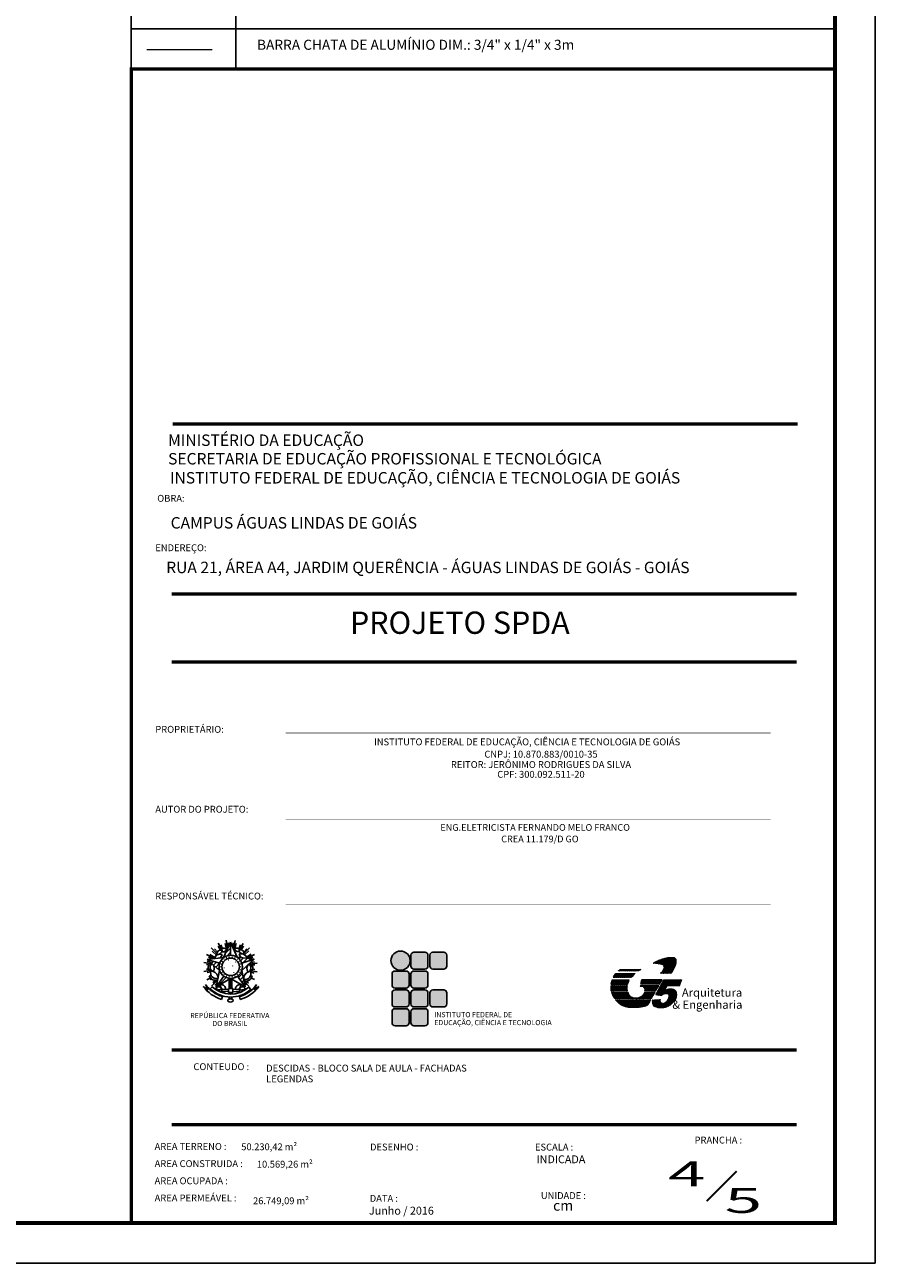
# Model space of a CAD drawing. Units: millimetres. Extents: x -497 to 466, y 8900 to 9112.
# Drawn here: x 26 to 47, y 9019 to 9050 of the extents above; entities that cross this region are included whole.
import ezdxf
from ezdxf.enums import TextEntityAlignment as Align

# ---------------------------------------------------------------- set-up
doc = ezdxf.new("R2010")
doc.units = ezdxf.units.MM
doc.linetypes.add('CONTINUO', pattern=[0])
for name, color, linetype in [('CARIMBO', 7, 'Continuous'), ('G5-CARIMBO', 7, 'Continuous'), ('G5-SPDA BR ALUMÍNIO', 104, 'Continuous')]:
    doc.layers.add(name, color=color, linetype=linetype)
doc.styles.add('arial', font='arial.ttf')
doc.styles.add('G5-GERAL', font='arial.ttf')
doc.styles.add('ROMANTICBOLD', font='romb____.pfb', dxfattribs={"height": 0.25})
pattern_1 = [(44.99999999999999, (-374.2035115490062, 9020.69649694066), (-0.003545714328865646, 0.003545714328865646), []), (135, (-374.2035115490062, 9020.69649694066), (-0.003545714328865646, -0.003545714328865646), [])]

# ---------------------------------------------------------------- blocks, each defined once
blk = doc.blocks.new('CARIMBO')
at = {"layer": 'G5-CARIMBO'}
h = blk.add_hatch(color=10, dxfattribs=at)
edge = h.paths.add_edge_path()
edge.add_arc((-372.4434546125069, 9026.455086303618), 0.2382553891631033, 0, 360)
h = blk.add_hatch(color=72, dxfattribs=at)
edge = h.paths.add_edge_path()
edge.add_line((-371.3673737313263, 9025.304563555974), (-371.6417592236103, 9025.304563555974))
edge.add_arc((-371.641759223596, 9025.379005422352), 0.07444186637803796, 179.9999999901998, 269.9999999890186, ccw=False)
edge.add_line((-371.7162010899725, 9025.379005422365), (-371.7162010899725, 9025.653390914606))
edge.add_arc((-371.6417592236251, 9025.65339091459), 0.07444186634739935, 89.99999998858101, 179.9999999873998, ccw=False)
edge.add_line((-371.6417592236103, 9025.727832780938), (-371.3673737313263, 9025.727832780938))
edge.add_arc((-371.367373731258, 9025.653390914536), 0.07444186640168482, 5.320089258020744e-08, 90.0000000525884, ccw=False)
edge.add_line((-371.2929318648573, 9025.653390914606), (-371.2929318648573, 9025.379005422365))
edge.add_arc((-371.3673737312872, 9025.379005422405), 0.07444186642987916, 269.9999999698995, 359.99999996919945, ccw=False)
edge = h.paths.add_edge_path()
edge.add_line((-371.8368177989159, 9024.835119488407), (-372.1112032911514, 9024.835119488407))
edge.add_arc((-372.1112032911247, 9024.90956135479), 0.07444186638349493, 179.9999999789997, 269.9999999794809, ccw=False)
edge.add_line((-372.1856451575088, 9024.909561354818), (-372.1856451575088, 9025.18394684705))
edge.add_arc((-372.1112032911565, 9025.183946847044), 0.07444186635228789, 89.99999999601857, 179.9999999958, ccw=False)
edge.add_line((-372.1112032911514, 9025.258388713397), (-371.8368177989159, 9025.258388713397))
edge.add_arc((-371.8368177989107, 9025.183946847044), 0.0744418663525721, 4.199989689368522e-09, 90.0000000040688, ccw=False)
edge.add_line((-371.7623759325585, 9025.18394684705), (-371.7623759325585, 9024.909561354818))
edge.add_arc((-371.8368177989426, 9024.90956135479), 0.0744418663841202, -89.99999997948089, 2.1000289507355774e-08, ccw=False)
edge = h.paths.add_edge_path()
edge.add_line((-371.8368177989159, 9025.304563555974), (-372.1112032911514, 9025.304563555974))
edge.add_arc((-372.1112032911347, 9025.379005422348), 0.07444186637439998, 179.9999999873998, 269.99999998718107, ccw=False)
edge.add_line((-372.1856451575088, 9025.379005422365), (-372.1856451575088, 9025.653390914606))
edge.add_arc((-372.1112032911638, 9025.653390914593), 0.07444186634501193, 89.99999999041859, 179.9999999901998, ccw=False)
edge.add_line((-372.1112032911514, 9025.727832780938), (-371.8368177989159, 9025.727832780938))
edge.add_arc((-371.8368177989034, 9025.653390914593), 0.07444186634529615, 9.800203315535327e-09, 90.0000000096689, ccw=False)
edge.add_line((-371.7623759325585, 9025.653390914606), (-371.7623759325585, 9025.379005422365))
edge.add_arc((-371.8368177989326, 9025.379005422348), 0.07444186637411576, -89.99999998718101, 1.260031012861873e-08, ccw=False)
edge = h.paths.add_edge_path()
edge.add_line((-371.8368177989159, 9025.774007623519), (-372.1112032911514, 9025.774007623519))
edge.add_arc((-372.1112032911538, 9025.848449489873), 0.0744418663543911, 180.0000000014, 270.0000000018813, ccw=False)
edge.add_line((-372.1856451575088, 9025.848449489871), (-372.1856451575088, 9026.122834982121))
edge.add_arc((-372.1112032911392, 9026.122834982134), 0.07444186636956829, 90.00000000931891, 180.0000000098002, ccw=False)
edge.add_line((-372.1112032911514, 9026.197276848503), (-371.8368177989159, 9026.197276848503))
edge.add_arc((-371.8368177989279, 9026.122834982134), 0.07444186636894301, -9.800203315535327e-09, 89.99999999076857, ccw=False)
edge.add_line((-371.7623759325585, 9026.122834982121), (-371.7623759325585, 9025.848449489871))
edge.add_arc((-371.8368177989135, 9025.848449489873), 0.07444186635501637, 269.9999999981187, 359.9999999986, ccw=False)
edge = h.paths.add_edge_path()
edge.add_line((-372.3062618664522, 9024.835119488407), (-372.5806473586828, 9024.835119488407))
edge.add_arc((-372.580647358627, 9024.909561354762), 0.0744418663543911, 179.9999999565993, 269.99999995708055, ccw=False)
edge.add_line((-372.655089224982, 9024.909561354818), (-372.655089224982, 9025.18394684705))
edge.add_arc((-372.5806473586588, 9025.183946847073), 0.07444186632318406, 90.00000001841909, 180.0000000182003, ccw=False)
edge.add_line((-372.5806473586828, 9025.258388713397), (-372.3062618664522, 9025.258388713397))
edge.add_arc((-372.3062618664203, 9025.183946847017), 0.07444186637985695, 2.5200392883562017e-08, 90.0000000245879, ccw=False)
edge.add_line((-372.2318200000415, 9025.18394684705), (-372.2318200000415, 9024.909561354818))
edge.add_arc((-372.3062618664522, 9024.909561354818), 0.07444186641077977, -90, 0, ccw=False)
edge = h.paths.add_edge_path()
edge.add_line((-372.3062618664522, 9025.304563555974), (-372.5806473586828, 9025.304563555974))
edge.add_arc((-372.580647358637, 9025.37900542232), 0.07444186634529615, 179.9999999649994, 269.9999999647806, ccw=False)
edge.add_line((-372.655089224982, 9025.379005422365), (-372.655089224982, 9025.653390914606))
edge.add_arc((-372.5806473586661, 9025.653390914622), 0.0744418663159081, 90.00000001281887, 180.0000000126002, ccw=False)
edge.add_line((-372.5806473586828, 9025.727832780938), (-372.3062618664522, 9025.727832780938))
edge.add_arc((-372.306261866413, 9025.653390914566), 0.07444186637258099, 3.08004928228911e-08, 90.000000030188, ccw=False)
edge.add_line((-372.2318200000415, 9025.653390914606), (-372.2318200000415, 9025.379005422365))
edge.add_arc((-372.3062618664422, 9025.379005422375), 0.07444186640077533, 269.9999999922999, 359.99999999159985, ccw=False)
edge = h.paths.add_edge_path()
edge.add_line((-372.3062618664522, 9025.774007623519), (-372.5806473586828, 9025.774007623519))
edge.add_arc((-372.5806473586561, 9025.848449489844), 0.07444186632528726, 179.9999999789997, 269.9999999794809, ccw=False)
edge.add_line((-372.655089224982, 9025.848449489871), (-372.655089224982, 9026.122834982121))
edge.add_arc((-372.5806473586416, 9026.122834982163), 0.07444186634046446, 90.00000003171931, 180.0000000322005, ccw=False)
edge.add_line((-372.5806473586828, 9026.197276848503), (-372.3062618664522, 9026.197276848503))
edge.add_arc((-372.3062618664376, 9026.122834982107), 0.07444186639622785, 1.1200199878658168e-08, 90.00000001128768, ccw=False)
edge.add_line((-372.2318200000415, 9026.122834982121), (-372.2318200000415, 9025.848449489871))
edge.add_arc((-372.3062618664231, 9025.8484494899), 0.07444186638167594, 269.9999999775996, 359.99999997759966, ccw=False)
edge = h.paths.add_edge_path()
edge.add_line((-371.3673737313263, 9026.24345169106), (-371.6417592236103, 9026.24345169106))
edge.add_arc((-371.6417592236078, 9026.317893557425), 0.07444186636530503, 179.9999999986, 269.9999999981187, ccw=False)
edge.add_line((-371.7162010899725, 9026.317893557427), (-371.7162010899725, 9026.592279049648))
edge.add_arc((-371.6417592235715, 9026.592279049686), 0.07444186640105954, 90.00000002988179, 180.0000000294005, ccw=False)
edge.add_line((-371.6417592236103, 9026.666720916088), (-371.3673737313263, 9026.666720916088))
edge.add_arc((-371.3673737313117, 9026.592279049633), 0.07444186645443551, 1.1200199878658168e-08, 90.00000001128768, ccw=False)
edge.add_line((-371.2929318648573, 9026.592279049648), (-371.2929318648573, 9026.317893557427))
edge.add_arc((-371.3673737312754, 9026.317893557478), 0.07444186641805572, 269.9999999607993, 359.99999996079936, ccw=False)
edge = h.paths.add_edge_path()
edge.add_line((-371.8368177989159, 9026.24345169106), (-372.1112032911514, 9026.24345169106))
edge.add_arc((-372.1112032911465, 9026.317893557421), 0.07444186636166705, 179.9999999958, 269.9999999962812, ccw=False)
edge.add_line((-372.1856451575088, 9026.317893557427), (-372.1856451575088, 9026.59227904972))
edge.add_arc((-372.1112032911465, 9026.592279049726), 0.07444186636229233, 90.00000000371881, 180.0000000042001, ccw=False)
edge.add_line((-372.1112032911514, 9026.666720916088), (-371.8368177989159, 9026.666720916088))
edge.add_arc((-371.8368177989207, 9026.592279049726), 0.07444186636166705, -4.200103376206243e-09, 89.99999999636867, ccw=False)
edge.add_line((-371.7623759325585, 9026.59227904972), (-371.7623759325585, 9026.317893557427))
edge.add_arc((-371.8368177989208, 9026.317893557421), 0.07444186636229233, -89.99999999628119, 4.199989689368522e-09, ccw=False)
h = blk.add_hatch(dxfattribs=at)
h.set_pattern_fill('ANSI37', color=104, scale=0.00157933772982123, style=0)
h.set_pattern_definition(pattern_1)
h.paths.add_polyline_path([(-365.8882352595599, 9026.283288296972, -0.1820416916383646), (-365.9847266040192, 9026.142013500592), (-365.9149954460972, 9026.142013500592, 0.7587472198546914), (-365.9520406389721, 9026.430751270444, 0.0314047754824796), (-366.0483724804308, 9026.449889160309, 0.0290192809105396), (-366.1610728702533, 9026.39132196731, -0.0693147431059186), (-365.9647628628801, 9026.366391111967, -0.3763417651640448)])
h.paths.add_polyline_path([(-366.9835068046312, 9026.234988038195, 0.0134579183364732), (-367.0062515959819, 9026.218967724975), (-366.4919000096844, 9026.218367464307), (-366.4611226004931, 9026.234988038195)])
h.paths.add_polyline_path([(-367.0973209532641, 9026.131940521449, 0.0264843186217025), (-367.1296909077565, 9026.087821345764), (-366.6582644055163, 9026.086233967771), (-366.61584148756, 9026.131940521449)])
h.paths.add_polyline_path([(-367.1862204548966, 9025.972383103579, 0.0232831326524431), (-367.1997090128874, 9025.92619862592), (-366.7779501682685, 9025.92619862592), (-366.7589148660802, 9025.972383103579)])
h.paths.add_polyline_path([(-367.2134954356819, 9025.832095149672, 0.0295078997344178), (-367.2131504283061, 9025.771138953292), (-366.8154876138689, 9025.771138953292, -0.078175857103429), (-366.8054670764589, 9025.832095149672)])
h.paths.add_polyline_path([(-367.1975281180631, 9025.674199768491, 0.0432922915251526), (-367.1676123678501, 9025.5900138505), (-366.7497380755913, 9025.5900138505, -0.1356067068375544), (-366.7870840481045, 9025.674199768491)])
h.paths.add_polyline_path([(-366.2770390381248, 9025.384586180488), (-366.2231087233739, 9025.482319918534), (-367.1015098319918, 9025.482319918534, 0.0689318623499511), (-366.9987031623969, 9025.384586180488)])
h.paths.add_polyline_path([(-366.4767911347108, 9025.83601746611), (-366.4767911347108, 9025.81136363865, -0.3554112787824291), (-366.3764902671736, 9025.771138953292), (-366.0592237815883, 9025.771138953292), (-366.0209088897707, 9025.83601746611)])
h.paths.add_polyline_path([(-366.3761639726358, 9025.673456403936, -0.1160346661313959), (-366.4262142628094, 9025.5900138505), (-366.161527268599, 9025.5900138505), (-366.1133082325676, 9025.673456403936)])
h.paths.add_polyline_path([(-366.4521137525333, 9025.98134537165), (-366.4618548063496, 9025.92619862592), (-365.9702553071456, 9025.92619862592), (-365.9377850563545, 9025.98134537165)])
h.paths.add_polyline_path([(-367.1997090128874, 9025.92619862592, 0.0047768578646629), (-367.2019417820142, 9025.916577959255), (-366.782205883392, 9025.915873180713), (-366.7779501682685, 9025.92619862592)])
h = blk.add_hatch(dxfattribs=at)
h.set_pattern_fill('ANSI37', color=104, scale=0.00157933772982123, style=0)
h.set_pattern_definition(pattern_1)
h.paths.add_polyline_path([(-365.9149954460972, 9026.142013500592), (-365.710225355351, 9026.142013500592), (-365.6486704939007, 9026.255033324582, 0.1346721177933114), (-365.5904429510651, 9026.422901034864), (-365.5904429510651, 9026.457804219326, 0.3686745805496105), (-365.6553250884698, 9026.53259676374), (-365.7451618809815, 9026.53259676374, 0.0912511258846553), (-365.8316713548155, 9026.520962376191, 0.0522050435541817), (-366.0483724804308, 9026.449889160309, -0.0314047754824802), (-365.9520406389721, 9026.430751270444, -0.7587472198546868)])
h.paths.add_polyline_path([(-366.5226774190455, 9026.201746890403), (-366.4919000096844, 9026.218367464307), (-367.0062515959819, 9026.218967724975, 0.0134579183364641), (-367.0281015118537, 9026.201746890403)])
h.paths.add_polyline_path([(-367.1296909077565, 9026.087821345764, 0.0264843186217045), (-367.1572154358254, 9026.040527414032), (-366.7006873233078, 9026.040527414032), (-366.6582644055163, 9026.086233967771)])
h.paths.add_polyline_path([(-367.2019417820142, 9025.916577959255, 0.0280631117024327), (-367.2113147325313, 9025.859363257778), (-366.8054969003109, 9025.859363257778), (-366.782205883392, 9025.915873180713)])
h.paths.add_polyline_path([(-366.8054670764589, 9025.707440916301, -0.079802689646048), (-366.8154923233209, 9025.769682456656), (-367.2130424596147, 9025.769511288057, 0.030297563702722), (-367.2050291042168, 9025.707440916301)])
h.paths.add_polyline_path([(-367.1676123678501, 9025.5900138505, 0.0432922915251531), (-367.1236467999269, 9025.512236927623), (-366.2064723009707, 9025.512236927623), (-366.161527268599, 9025.5900138505), (-366.4262142628094, 9025.5900138505, -0.234131105374672), (-366.6040832298695, 9025.52719543206, -0.2428718510022865), (-366.7497380755913, 9025.5900138505)])
h.paths.add_polyline_path([(-366.9987031623969, 9025.384586180488, 0.1643558327866843), (-366.6822744711595, 9025.287859316242, 0.1142700420262133), (-366.2946454127746, 9025.352679509773), (-366.2770390381248, 9025.384586180488)])
h.paths.add_polyline_path([(-366.3764902671736, 9025.771138953292, -0.1981975025648113), (-366.368989918894, 9025.706260440387), (-366.0975386732847, 9025.706260440387), (-366.0592237815883, 9025.771138953292)])
h.paths.add_polyline_path([(-366.0027255579948, 9025.871051880144), (-365.9702553071456, 9025.92619862592), (-366.4618548063496, 9025.92619862592), (-366.4715958603988, 9025.871051880144)])
h = blk.add_hatch(dxfattribs=at)
h.set_pattern_fill('ANSI37', color=104, scale=0.00157933772982123, style=0)
h.set_pattern_definition(pattern_1)
h.paths.add_polyline_path([(-365.902804928509, 9025.976155231328), (-366.0974512981403, 9025.608840743247), (-365.9477233248231, 9025.58557194636, -0.3994736898811528), (-365.773040696394, 9025.610502801712, -0.3142414670244868), (-365.8811775921331, 9025.40274573151, -0.4949877159749036), (-365.9809962125371, 9025.43764891599, -0.3773101399668201), (-365.9809962125371, 9025.48584856837), (-366.1773062199152, 9025.472552100484, 0.3177821933561375), (-366.1240695911155, 9025.316318799634, 0.1226789680247856), (-366.0109418241949, 9025.283077673588), (-365.9127867991392, 9025.283077673588, 0.1836093911659019), (-365.6715584382384, 9025.41271808244, 0.2876975881951496), (-365.5833852835268, 9025.655378315227, 0.3724290779091781), (-365.6765493520463, 9025.74512936416, 0.1609659950139889), (-365.7996590323302, 9025.741805247198), (-365.8728593596426, 9025.725184684194), (-365.8129681787935, 9025.828232200949), (-365.5101849563745, 9025.828232200949), (-365.4536210515233, 9025.976155231328)])
for p, q in [((-379.1366119620245, 9048.623903707707), (-361.6408995029269, 9048.623903707707)), ((-379.1366119620002, 9048.623903707707), (-361.6408995029075, 9048.623903707707)), ((-377.1522496912656, 9026.770477807653), (-377.0097090858662, 9026.631902604406)), ((-377.068961000821, 9026.745122853183), (-376.9992814158629, 9026.66572871441)), ((-376.9201602174754, 9026.716909161949), (-376.979249338168, 9026.814472196704)), ((-376.9751019880456, 9026.892586225558), (-376.9104574593268, 9026.765734295233)), ((-376.9104574593268, 9026.765734295233), (-376.8934848371185, 9026.732428926309)), ((-376.9090625790633, 9026.84698405353), (-376.8676560516244, 9026.751544328004)), ((-376.8934848371185, 9026.732428926309), (-376.891118858917, 9026.727786168018)), ((-376.6702895904842, 9026.913626972184), (-376.8432283938265, 9026.529979770508)), ((-376.7643689110421, 9026.704921537928), (-376.8075264222125, 9026.88496518573)), ((-376.7911544295682, 9026.645500580678), (-376.6706985021086, 9026.765956508196)), ((-376.7796286653602, 9026.961272190303), (-376.7450061585765, 9026.74787584124)), ((-376.7333500053803, 9026.894402217806), (-376.7228695431463, 9026.796983677923)), ((-376.7066162161392, 9026.833040036032), (-376.6704124912075, 9026.869243761052)), ((-376.6702895904842, 9026.913626972184), (-376.6711867111937, 9026.589649335181)), ((-376.50631586596, 9026.54097067268), (-376.6702895904842, 9026.913626972184)), ((-376.6178900249184, 9026.794540647856), (-376.6065800930644, 9026.89710514735)), ((-376.5597211962772, 9026.955166758478), (-376.5959314975105, 9026.744636410916)), ((-376.5602671546956, 9026.752605468542), (-376.5305246884794, 9026.884565561633)), ((-376.4660299826818, 9026.749652964289), (-376.4209690303546, 9026.84781255084)), ((-376.4402357998287, 9026.73372375418), (-376.4463373092876, 9026.72238665547)), ((-376.4222798076722, 9026.767087440607), (-376.4402357998287, 9026.73372375418)), ((-376.3596664688963, 9026.883428091522), (-376.4222798076722, 9026.767087440607)), ((-376.4041844038898, 9026.720379546005), (-376.3487505644455, 9026.81224362184)), ((-376.3388089576856, 9026.668042510337), (-376.2663514242234, 9026.747964748682)), ((-376.1992624790104, 9026.770180646303), (-376.3308009063084, 9026.63870943991)), ((-377.335202294992, 9026.408005285804), (-377.1421722269705, 9026.376627719257)), ((-377.2667848494444, 9026.604105124938), (-377.0719465600841, 9026.50567044654)), ((-377.2522306035846, 9026.434931817872), (-377.1730162266431, 9026.416416763199)), ((-376.8432283938265, 9026.529979770508), (-377.2516882355211, 9026.486566591851)), ((-377.2516882355211, 9026.486566591851), (-376.9430690046935, 9026.388066267862)), ((-377.2516882355211, 9026.486566591851), (-376.9428346169332, 9026.211169678189)), ((-377.2200738030406, 9026.537887975643), (-377.1326389431779, 9026.499219753001)), ((-377.2011524111039, 9026.441505083003), (-377.1792201482585, 9026.463437345936)), ((-377.187136144301, 9026.608774466793), (-377.0631288619147, 9026.535639857168)), ((-377.1467026424904, 9026.392953609642), (-377.1011394870271, 9026.4385167653)), ((-377.126498354088, 9026.688062412864), (-377.0160863065504, 9026.590409588336)), ((-377.0922528739836, 9026.344402136354), (-377.0230588256843, 9026.41359618462)), ((-377.0105491527036, 9026.632719300938), (-377.0097090858662, 9026.631902604406)), ((-376.7589129237409, 9026.57474084473), (-376.6709845130099, 9026.66266925534)), ((-376.0844689710646, 9026.49265291732), (-376.50631586596, 9026.54097067268)), ((-376.4653052370315, 9026.507844184858), (-376.4397976525585, 9026.533351769182)), ((-376.4478148971911, 9026.664660490838), (-376.4453039807155, 9026.668888258766)), ((-376.4195972998773, 9026.45055088002), (-376.3473816148327, 9026.522766565015)), ((-376.0844689710646, 9026.49265291732), (-376.3922990108217, 9026.391706430046)), ((-376.3911106346831, 9026.211900712307), (-376.0844689710646, 9026.49265291732)), ((-376.3672145922491, 9026.399932345614), (-376.254965577, 9026.512181360858)), ((-376.3247124865649, 9026.601627542199), (-376.2154408943337, 9026.69690086647)), ((-376.2723393221457, 9026.54252761959), (-376.1541707388768, 9026.614376339712)), ((-376.0769831154345, 9026.605284860507), (-376.2575110149858, 9026.512472911772)), ((-376.2139550606413, 9026.45019063547), (-376.1625495392741, 9026.501596156779)), ((-376.2005566371034, 9026.505949436778), (-376.1164619236195, 9026.542892536603)), ((-376.1842859433814, 9026.401263395268), (-376.0776928623443, 9026.423507722642)), ((-376.1373252946677, 9026.475319780433), (-376.1163415205833, 9026.496303554677)), ((-377.335202294992, 9026.187051612764), (-377.1889805780864, 9026.211961267169)), ((-377.2674333686685, 9026.355608095313), (-377.1647093662839, 9026.3463155304)), ((-377.2156673342116, 9026.247038266876), (-377.2661359242991, 9026.242291804954)), ((-377.250542887183, 9026.158653135173), (-377.1621645963891, 9026.180401823365)), ((-377.0378031054236, 9026.295850663051), (-376.9449781645112, 9026.388675604012)), ((-376.9428346169332, 9026.211169678189), (-377.0251917397908, 9025.801654706556)), ((-376.9833533367034, 9026.247299189798), (-376.9557011176147, 9026.27495140896)), ((-376.4746928905953, 9026.034950942647), (-376.374603453055, 9026.135040380104)), ((-376.3038105620824, 9025.805416262601), (-376.3911106346831, 9026.211900712307)), ((-376.2032293203546, 9026.365540023933), (-376.0081125309709, 9026.392861266475)), ((-376.1804172718237, 9026.338017068267), (-376.0665190029326, 9026.34717310392)), ((-376.1694638090214, 9026.169474695014), (-376.0827830647013, 9026.147292737833)), ((-376.1497745715133, 9026.204619638256), (-376.0109000521252, 9026.179327881278)), ((-376.1241790207849, 9026.241428723988), (-376.0660886543004, 9026.23524931649)), ((-376.009291868265, 9026.392943722813), (-376.009280993675, 9026.394209442593)), ((-377.2243502915425, 9025.726050587655), (-377.3498445314658, 9025.815173347699)), ((-377.2243502915425, 9025.726050587655), (-377.2909889670267, 9025.858076150027)), ((-377.2615134204391, 9025.980828184516), (-377.1706585323326, 9026.030595545075)), ((-377.2111317547177, 9026.048921091096), (-377.1854078535397, 9026.060969646775)), ((-377.1829809521286, 9025.987020960056), (-377.1513896402018, 9026.006400033448)), ((-377.1761250851213, 9025.754900017988), (-377.1259620261928, 9025.807704330535)), ((-377.1436112180907, 9025.818795497064), (-376.9900725435034, 9025.976282427426)), ((-377.1140114768174, 9025.90401851118), (-377.0487514059879, 9025.962574320796)), ((-377.0579171217269, 9025.841617263583), (-377.004244683565, 9025.905812463172)), ((-377.0251917397908, 9025.801654706556), (-376.8390641302359, 9026.066857080545)), ((-377.0251917397908, 9025.801654706556), (-376.672790853528, 9026.010344776309)), ((-377.0050868145216, 9025.813560744344), (-376.7838062302274, 9026.034841328603)), ((-376.7525120273066, 9025.963134289734), (-376.7031096222948, 9026.012536694776)), ((-376.7011355670058, 9025.99355917652), (-376.7011355670058, 9025.763062055772)), ((-376.672790853528, 9026.010344776309), (-376.3038105620824, 9025.805416262601)), ((-376.6720024163639, 9026.010330330737), (-376.6720024163639, 9025.763062055772)), ((-376.6720024163639, 9025.940642658727), (-376.6428692657217, 9025.969775809428)), ((-376.6720024163639, 9025.837641416883), (-376.6428692657217, 9025.866774567516)), ((-376.6428692657217, 9025.993726581055), (-376.6428692657217, 9025.763062055772)), ((-376.3038105620824, 9025.805416262601), (-376.4972727883818, 9026.065280992905)), ((-376.4966713425575, 9026.064473111526), (-376.4918198716739, 9026.069324582686)), ((-376.4307359864961, 9025.975906604894), (-376.3563930486373, 9026.050249542743)), ((-376.3867790824017, 9025.916862267144), (-376.3381826440548, 9025.965458705332)), ((-376.3428221781959, 9025.85781792942), (-376.3199722395789, 9025.880667867978)), ((-376.2976199751513, 9025.99004913309), (-376.3389857356065, 9025.973628571819)), ((-376.3340705263828, 9025.946311964459), (-376.2075141262618, 9025.813554389477)), ((-376.3227779531259, 9025.8937317621), (-376.2821413410223, 9025.846545704499)), ((-376.2805480152304, 9025.947449337951), (-376.2261709206156, 9025.898184317675)), ((-376.219070982694, 9025.79238957598), (-376.167474371257, 9025.740819331317)), ((-376.1859226256388, 9026.034388537333), (-376.2093636677728, 9026.02508337612)), ((-376.1526140341297, 9026.022615821395), (-376.0783515826458, 9025.982814273058)), ((-376.023540319385, 9025.858076150027), (-376.08740400064, 9025.730414027777)), ((-376.08740400064, 9025.730414027777), (-375.9646847550089, 9025.815173347699)), ((-377.1761250851213, 9025.754900017988), (-377.0564659094331, 9025.642759927543)), ((-376.904242254698, 9025.590329213157), (-376.8746820299694, 9025.561348228373)), ((-376.8949349880719, 9025.491379207864), (-376.8746820299694, 9025.561348228373)), ((-376.8914577742843, 9025.741769006258), (-376.8914577742843, 9025.682553788527)), ((-376.7248663141445, 9025.733443689682), (-376.8914577742843, 9025.741769006258)), ((-376.8914577742843, 9025.682553788527), (-376.7248663141445, 9025.691804140892)), ((-376.6168026789323, 9025.763062055772), (-376.7248663141445, 9025.763062055772)), ((-376.7248663141445, 9025.763062055772), (-376.7248663141445, 9025.659053946116)), ((-376.7248663141445, 9025.659053946116), (-376.6168026789323, 9025.659053946116)), ((-376.6435805355792, 9025.763062055772), (-376.6428692657217, 9025.763773325565)), ((-376.6168026789323, 9025.659053946116), (-376.6168026789323, 9025.763062055772)), ((-376.6168026789323, 9025.733500520486), (-376.4513484153042, 9025.741769006258)), ((-376.4513484153042, 9025.682553788527), (-376.6168026789323, 9025.691740995591)), ((-376.4521061734348, 9025.55769446754), (-376.4173868228237, 9025.592661125209)), ((-376.4318555404428, 9025.487733480046), (-376.4521061734348, 9025.55769446754)), ((-376.4513484153042, 9025.741769006258), (-376.4513484153042, 9025.682553788527)), ((-376.167474371257, 9025.740819331317), (-376.2878780143565, 9025.625559766293))]:
    blk.add_line(p, q, dxfattribs=at)
at = {"layer": 'G5-CARIMBO', "const_width": 0.07997999999929781}
blk.add_lwpolyline([(-361.6408995028978, 9048.623903707707), (-361.6408995028978, 9019.931078707956), (-379.1365245028978, 9019.931078707956), (-379.1365245028978, 9048.623903707707)], close=True, dxfattribs=at)
at = {"layer": 'G5-CARIMBO', "ltscale": 0.5}
for points, const_width in [([(-362.5674681856301, 9039.80005455408), (-378.112439671794, 9039.80005455408)], 0.07997999999929781), ([(-362.5918030166659, 9035.574104916679), (-378.136774502825, 9035.574104916679)], 0.07997999999929781), ([(-362.5918030166659, 9033.880746173347), (-378.136774502825, 9033.880746173347)], 0.07997999999929781), ([(-375.296465786546, 9032.116269753851), (-363.2400514458562, 9032.116269753851)], 0.01199699999989464), ([(-375.296465644807, 9029.971576498849), (-363.2400513041172, 9029.971576498849)], 0.01199699999989464), ([(-375.296465644807, 9027.841387648607), (-363.2400513041172, 9027.841387648607)], 0.01199699999989464), ([(-362.5918030166659, 9024.233942437004), (-378.136774502825, 9024.233942437004)], 0.07997999999929781), ([(-362.5918030166659, 9022.377761101674), (-378.136774502825, 9022.377761101674)], 0.07997999999929781)]:
    blk.add_lwpolyline(points, dxfattribs=dict(at, const_width=const_width))
at = {"layer": 'G5-CARIMBO'}
blk.add_lwpolyline([(-377.0097090858662, 9026.631902604406), (-377.0112456602494, 9026.62080138009, 0.1939986094256596), (-377.0053501437421, 9026.597290987647, 0.0646490875381847)], format="xyb", dxfattribs=at)
at = {"layer": 'G5-CARIMBO', "const_width": 0.01456657532292477}
for points in [[(-376.8758146774821, 9026.442780471758, 1), (-376.8836899624645, 9026.430526288805, 1)], [(-376.8271292954537, 9026.49580077844, 1), (-376.8381379783469, 9026.486261700264, 1)], [(-376.7654784667628, 9026.532957132986, 1), (-376.7787286896482, 9026.526905958937, 1)], [(-376.7308729065159, 9026.470829505628, 1), (-376.7163063313354, 9026.470829505628, 1)], [(-376.6958567750544, 9026.551239348602, 1), (-376.7102750836592, 9026.549166308745, 1)], [(-376.6239045557658, 9026.549166308745, 1), (-376.6383228644869, 9026.551239348602, 1)], [(-376.5554509498398, 9026.526905958937, 1), (-376.5687011726669, 9026.532957132986, 1)], [(-376.548430091053, 9026.420994854616, 1), (-376.5338635156495, 9026.420994854616, 1)], [(-376.4960416611411, 9026.486261700264, 1), (-376.5070503441992, 9026.49580077844, 1)], [(-376.4504896769605, 9026.430526288805, 1), (-376.4583649621708, 9026.442780471758, 1)], [(-376.9198822205218, 9026.307266777729, 1), (-376.9198822205218, 9026.292700202426, 1)], [(-376.9075904126724, 9026.378191602822, 1), (-376.9116942913155, 9026.364215076186, 1)], [(-376.9116942913155, 9026.23575190405, 1), (-376.9075904126724, 9026.221775377406, 1)], [(-376.8836899624645, 9026.169440691434, 1), (-376.8758146774821, 9026.15718650847, 1)], [(-376.8381379783469, 9026.113705279964, 1), (-376.8271292954537, 9026.10416620172, 1)], [(-376.8362590959479, 9026.276021288439, 1), (-376.821692520656, 9026.276021288439, 1)], [(-376.6232203009002, 9026.32245814027, 1), (-376.608653725555, 9026.32245814027, 1)], [(-376.5971570556463, 9026.15936288277, 1), (-376.5825904804077, 9026.15936288277, 1)], [(-376.5070503441992, 9026.10416620172, 1), (-376.4960416611411, 9026.113705279964, 1)], [(-376.4583649621708, 9026.15718650847, 1), (-376.4504896769605, 9026.169440691434, 1)], [(-376.4224853482259, 9026.364215076186, 1), (-376.4265892265925, 9026.378191602822, 1)], [(-376.4265892265925, 9026.221775377406, 1), (-376.4224853482259, 9026.23575190405, 1)], [(-376.4142974189663, 9026.292700202426, 1), (-376.4142974189663, 9026.307266777729, 1)], [(-376.7787286896482, 9026.07306102129, 1), (-376.7654784667628, 9026.067009847184, 1)], [(-376.7102750836592, 9026.050800671454, 1), (-376.6958567750544, 9026.048727631625, 1)], [(-376.6383228644869, 9026.048727631625, 1), (-376.6239045557658, 9026.050800671454, 1)], [(-376.5687011726669, 9026.067009847184, 1), (-376.5554509498398, 9026.07306102129, 1)]]:
    blk.add_lwpolyline(points, format="xyb", close=True, dxfattribs=at)
at = {"layer": 'G5-CARIMBO', "color": 72}
for points in [[(-371.8368177989159, 9026.24345169106), (-372.1112032911514, 9026.24345169106, -0.4142135623730951), (-372.1856451575088, 9026.317893557427), (-372.1856451575088, 9026.59227904972, -0.4142135623730951), (-372.1112032911514, 9026.666720916088), (-371.8368177989159, 9026.666720916088, -0.4142135623737821), (-371.7623759325585, 9026.59227904972), (-371.7623759325585, 9026.317893557427, -0.4142135623729235)], [(-371.3673737313263, 9026.24345169106), (-371.6417592236103, 9026.24345169106, -0.4142135623730951), (-371.7162010899725, 9026.317893557427), (-371.7162010899725, 9026.592279049648, -0.4142135623730951), (-371.6417592236103, 9026.666720916088), (-371.3673737313263, 9026.666720916088, -0.4142135623737821), (-371.2929318648573, 9026.592279049648), (-371.2929318648573, 9026.317893557427, -0.4142135623729235)], [(-372.3062618664522, 9025.774007623519), (-372.5806473586828, 9025.774007623519, -0.4142135623730951), (-372.655089224982, 9025.848449489871), (-372.655089224982, 9026.122834982121, -0.4142135623730951), (-372.5806473586828, 9026.197276848503), (-372.3062618664522, 9026.197276848503, -0.4142135623737821), (-372.2318200000415, 9026.122834982121), (-372.2318200000415, 9025.848449489871, -0.4142135623729235)], [(-371.8368177989159, 9025.774007623519), (-372.1112032911514, 9025.774007623519, -0.4142135623730951), (-372.1856451575088, 9025.848449489871), (-372.1856451575088, 9026.122834982121, -0.4142135623730951), (-372.1112032911514, 9026.197276848503), (-371.8368177989159, 9026.197276848503, -0.4142135623737821), (-371.7623759325585, 9026.122834982121), (-371.7623759325585, 9025.848449489871, -0.4142135623729235)], [(-372.3062618664522, 9025.304563555974), (-372.5806473586828, 9025.304563555974, -0.4142135623730951), (-372.655089224982, 9025.379005422365), (-372.655089224982, 9025.653390914606, -0.4142135623730951), (-372.5806473586828, 9025.727832780938), (-372.3062618664522, 9025.727832780938, -0.4142135623737821), (-372.2318200000415, 9025.653390914606), (-372.2318200000415, 9025.379005422365, -0.4142135623729235)], [(-371.8368177989159, 9025.304563555974), (-372.1112032911514, 9025.304563555974, -0.4142135623730951), (-372.1856451575088, 9025.379005422365), (-372.1856451575088, 9025.653390914606, -0.4142135623730951), (-372.1112032911514, 9025.727832780938), (-371.8368177989159, 9025.727832780938, -0.4142135623737821), (-371.7623759325585, 9025.653390914606), (-371.7623759325585, 9025.379005422365, -0.4142135623729235)], [(-371.3673737313263, 9025.304563555974), (-371.6417592236103, 9025.304563555974, -0.4142135623730951), (-371.7162010899725, 9025.379005422365), (-371.7162010899725, 9025.653390914606, -0.4142135623730951), (-371.6417592236103, 9025.727832780938), (-371.3673737313263, 9025.727832780938, -0.4142135623737821), (-371.2929318648573, 9025.653390914606), (-371.2929318648573, 9025.379005422365, -0.4142135623729235)], [(-372.3062618664522, 9024.835119488407), (-372.5806473586828, 9024.835119488407, -0.4142135623730951), (-372.655089224982, 9024.909561354818), (-372.655089224982, 9025.18394684705, -0.4142135623730951), (-372.5806473586828, 9025.258388713397), (-372.3062618664522, 9025.258388713397, -0.4142135623737821), (-372.2318200000415, 9025.18394684705), (-372.2318200000415, 9024.909561354818, -0.4142135623729235)], [(-371.8368177989159, 9024.835119488407), (-372.1112032911514, 9024.835119488407, -0.4142135623730951), (-372.1856451575088, 9024.909561354818), (-372.1856451575088, 9025.18394684705, -0.4142135623730951), (-372.1112032911514, 9025.258388713397), (-371.8368177989159, 9025.258388713397, -0.4142135623737821), (-371.7623759325585, 9025.18394684705), (-371.7623759325585, 9024.909561354818, -0.4142135623729235)]]:
    blk.add_lwpolyline(points, format="xyb", close=True, dxfattribs=at)
at = {"layer": 'G5-CARIMBO'}
for radius in [0.2896948158395796, 0.2168619392249557]:
    blk.add_circle((-376.6670898198555, 9026.29998349009), radius, dxfattribs=at)
at = {"layer": 'G5-CARIMBO', "color": 10}
blk.add_circle((-372.4434546125069, 9026.455086303618), 0.2382553891631033, dxfattribs=at)
at = {"layer": 'G5-CARIMBO'}
for centre, radius, start, end in [((-376.9142266448522, 9026.620988302655), 0.09610420660513695, 69.40409318118903, 177.3246706005284), ((-376.9952231214825, 9026.724107397877), 0.1153911965951857, 283.1387965758611, 354.2149412364408), ((-376.8276224673393, 9026.68854378357), 0.07464419913495493, 46.85201970821225, 158.8065282463467), ((-376.8562553074549, 9026.755118001753), 0.08059656632675559, 247.9380166567435, 351.3550367393968), ((-376.5149609091807, 9026.693283460958), 0.07464419913495493, 22.93044713106946, 134.8849556739446), ((-376.4883591765532, 9026.760694987299), 0.08059656632675559, 190.381938638638, 293.7989587176455), ((-376.4263488315139, 9026.6283841062), 0.09610420660513695, 4.41230477626708, 113.6980899202099), ((-376.3686608427462, 9026.723478006024), 0.09610420660513695, 183.8163606260675, 293.1021457601357), ((-376.9313762217962, 9026.470063158804), 0.1471701789356782, 70.37477968211572, 166.3106759041298), ((-377.130590135921, 9026.61280511148), 0.1216816033258478, 297.520201881923, 298.1779739625877), ((-377.0178183246531, 9026.636357899744), 0.1386611865970126, 302.435074778111, 348.4877176695044), ((-376.4046323980499, 9026.478048137269), 0.1471701789356782, 15.42629947806197, 111.3621957026922), ((-376.3232706237312, 9026.646886639186), 0.1386611865970126, 193.2492577088622, 239.3019005999328), ((-377.1176313051701, 9026.293934357926), 0.1086752333539889, 153.4635011730679, 248.5258804739296), ((-377.0599806700159, 9026.291983937419), 0.1179831420376858, 129.8694795750621, 248.0534316280049), ((-377.0288677460396, 9026.144601712598), 0.1380206442989833, 158.6484792125232, 289.393851171972), ((-377.1523981419158, 9026.023374562208), 0.1715523092179457, 80.24145800543738, 91.67586919462795), ((-377.2232927710764, 9026.266230450146), 0.1456535697869484, 324.9345248224239, 52.98838638864899), ((-377.1523981419158, 9026.023374562208), 0.1715523092179457, 357.6910404998878, 72.57876834037206), ((-376.168826160304, 9026.016644976455), 0.1715523092179457, 111.8286692708558, 187.1616176357359), ((-376.3013073696654, 9026.12802051193), 0.1380206442989833, 254.1342276543682, 25.75895838875584), ((-376.1168042816959, 9026.264230830076), 0.1456535697869484, 130.7874462079465, 219.4729127779959), ((-376.2816125494257, 9026.277357876053), 0.1179831420376858, 296.3540059663276, 53.71844542952224), ((-376.168826160304, 9026.016644976455), 0.1715523092179457, 92.73156840857398, 104.1659795996524), ((-376.2242822864044, 9026.283732890943), 0.1086752333539889, 295.881557124203, 29.85381991985766), ((-376.110468324751, 9026.26958928596), 0.07098888904757786, 105.994066311469, 144.7073071375816), ((-376.6376142732049, 9026.334354061495), 0.8813742418076382, 216.0902028096807, 253.0250259697673), ((-376.6376142732049, 9026.334354061495), 0.8085413651930141, 216.0902028096807, 252.95011306283), ((-377.1483935598671, 9025.976249411124), 0.1081046141749238, 92.44061193896057, 112.7733624020503), ((-377.0466582516684, 9026.109576785768), 0.1470173663253474, 192.4119571387002, 292.1437831409003), ((-376.6641784095536, 9026.293802405226), 0.670474046373906, 226.4693926550493, 311.5956728012262), ((-376.9744897133277, 9025.718359861765), 0.08837492395238773, 18.19698708443449, 132.0010550568747), ((-377.0788741186934, 9026.10668350515), 0.115257806227484, 327.1012592844588, 336.6994939606226), ((-376.8357682228113, 9025.82827948946), 0.08821158288136763, 154.8571720691897, 295.6250387728607), ((-376.9117115374107, 9025.75080037417), 0.1141320847861893, 358.5013281279886, 92.43022708774335), ((-376.4314834482435, 9025.75080037417), 0.1141320847861893, 87.56977291225662, 181.4986718720114), ((-376.5074267626732, 9025.82827948946), 0.08821158288136763, 244.3749612271393, 25.1428279308103), ((-376.3687052721568, 9025.718359861765), 0.08837492395238773, 47.99894494312526, 161.8030129155655), ((-376.6769150131485, 9026.334354061495), 0.8085413651930141, 286.1434079862893, 323.9097971903192), ((-376.6769150131485, 9026.334354061495), 0.8813742418076382, 286.1434079862893, 323.9097971903192), ((-376.2808778629183, 9026.094466334254), 0.1470173663253474, 247.694599147955, 351.2469375201718), ((-376.1691974048043, 9025.969351438649), 0.1081046141749238, 71.87819834371135, 91.96682566602118), ((-376.6641784095536, 9026.293802405226), 0.7433069229885287, 226.4693926550493, 311.9310218605341), ((-376.9488043815045, 9025.816564448063), 0.09118163676369598, 201.5275681615563, 309.620889121911), ((-376.69560557337, 9025.447202683179), 0.05031943424662928, 119.2068569001993, 143.4102953939561), ((-376.6803663404251, 9025.419942947636), 0.0815496663716405, 103.2363276862229, 119.2068569001993), ((-376.3042010275194, 9025.578642851462), 0.4034003326165149, 183.8277763540017, 191.4297784185218), ((-376.3042010275194, 9025.578642851462), 0.4034003326165149, 168.5702215814782, 173.4625697638419), ((-376.6701605897557, 9025.376554267874), 0.1261224706094008, 90.40904472125939, 103.2363276862229), ((-376.6701605897557, 9025.376554267874), 0.1261224706094076, 77.58176176678204, 90.40904472125939), ((-376.660575377187, 9025.420084241203), 0.0815496663716392, 61.61123254738843, 77.58176176678204), ((-377.0577887311628, 9025.576542311786), 0.4228553082434685, 6.42430746785623, 11.18730117531731), ((-377.0577887311628, 9025.576542311786), 0.4228553082434685, 349.5292562883052, 356.5425568766365), ((-376.6457269087236, 9025.44755878185), 0.05031943424662188, 37.40779405283937, 61.61123254738843), ((-376.3909967467728, 9025.812232636928), 0.08837492395238773, 224.9135995294104, 338.7176674990366), ((-376.718369567564, 9025.464102371581), 0.02196808680651915, 143.4102953939561, 180.4090447277184), ((-376.718369567564, 9025.464102371581), 0.02196808680652105, 180.4090447277184, 217.4077940528394), ((-376.6711670760726, 9025.517532575548), 0.09294568947720201, 225.9254454046001, 314.8926440571627), ((-376.6232065263391, 9025.46478176896), 0.02196808680652105, 0.4090447277183875, 37.40779405283937), ((-376.6232065263391, 9025.46478176896), 0.02196808680651885, 323.4102953939561, 0.4090447277183875)]:
    blk.add_arc(centre, radius, start, end, dxfattribs=at)
at = {"layer": 'G5-CARIMBO', "style": 'arial'}
for s, height, p in [('MINISTÉRIO DA EDUCAÇÃO', 0.284481190411699, (-378.2241057529512, 9039.252936688321)), ('SECRETARIA DE EDUCAÇÃO PROFISSIONAL E TECNOLÓGICA', 0.284481190411699, (-378.2241057529512, 9038.792348094235)), ('INSTITUTO FEDERAL DE EDUCAÇÃO, CIÊNCIA E TECNOLOGIA DE GOIÁS', 0.284481190411699, (-378.17775790699, 9038.318552231183)), ('OBRA:', 0.1706887142470195, (-378.4930470247551, 9037.86497013784)), ('ENDEREÇO:', 0.1706887142470195, (-378.5417166867105, 9036.635935832348)), ('RUA 21, ÁREA A4, JARDIM QUERÊNCIA - ÁGUAS LINDAS DE GOIÁS - GOIÁS', 0.284481190411699, (-378.2702438495228, 9036.089789774123)), ('PROPRIETÁRIO:', 0.1706887142470195, (-378.5417166867105, 9032.120801525969)), ('AUTOR DO PROJETO:', 0.1706887142470195, (-378.5417166867105, 9030.134324486951)), ('RESPONSÁVEL TÉCNICO:', 0.1706887142470195, (-378.5417166867105, 9027.97571651246)), ('INSTITUTO FEDERAL DE', 0.1280165356852647, (-371.6061243493444, 9025.047736502445)), ('EDUCAÇÃO, CIÊNCIA E TECNOLOGIA', 0.1280165356852647, (-371.6061243493444, 9024.850724169655)), ('CONTEUDO :', 0.1706887142470195, (-377.593030533072, 9023.732631640889)), ('DESENHO :', 0.1706887142470195, (-373.202425373374, 9021.735075388964)), ('ESCALA :', 0.1706887142470195, (-369.1021150779989, 9021.732949456653)), ('PRANCHA :', 0.1706887142470195, (-365.1324292993269, 9021.90770560212)), ('INDICADA', 0.1962920213840725, (-369.0637354464106, 9021.416899815076)), ('DATA :', 0.1706887142470195, (-373.2093596796294, 9020.458551487654)), ('UNIDADE :', 0.1706887142470195, (-368.9553252314932, 9020.528059737657)), ('cm', 0.2560330713705292, (-368.6514146759357, 9020.237676863522))]:
    blk.add_text(s, height=height, dxfattribs=at).set_placement(p)
for s, height, p in [('INSTITUTO FEDERAL DE EDUCAÇÃO, CIÊNCIA E TECNOLOGIA DE GOIÁS', 0.1706887142470195, (-369.2959948992705, 9031.894636756799)), ('CNPJ: 10.870.883/0010-35', 0.1706887142470195, (-368.9518633547566, 9031.588578198724)), ('REITOR: JERÔNIMO RODRIGUES DA SILVA', 0.1706887142470195, (-368.9518633547566, 9031.330174269906)), ('CPF: 300.092.511-20', 0.1706887142470195, (-368.9518633547566, 9031.087429763662)), ('ENG.ELETRICISTA FERNANDO MELO FRANCO', 0.1663190953428444, (-369.0973416911721, 9029.766857401875)), ('CREA 11.179/D GO ', 0.1663190953428444, (-368.9532342718979, 9029.48037757623))]:
    blk.add_text(s, height=height, dxfattribs=at).set_placement(p, align=Align.MIDDLE_CENTER)
for s, p in [('REPÚBLICA FEDERATIVA', (-376.6886666566006, 9025.02578271678)), ('DO BRASIL', (-376.6886666566006, 9024.828770383996))]:
    blk.add_text(s, height=0.1280165356852647, dxfattribs=at).set_placement(p, align=Align.CENTER)
at = {"layer": 'G5-CARIMBO', "attachment_point": 1, "style": 'arial'}
for s, insert, char_height, width in [('CAMPUS ÁGUAS LINDAS DE GOIÁS', (-378.1596605222753, 9037.48389440707), 0.284481190411699, 12.46013156093906), ('{\\f@Arial Unicode MS|b0|i0|c0|p34;PROJETO SPDA}', (-373.7010014772561, 9035.134416648789), 0.554396984476148, 24.28230616429749), ('\\A1;Junho / 2016', (-373.2297086622295, 9020.336019027121), 0.1962920213840725, 2.141266557314688)]:
    blk.add_mtext(s, dxfattribs=dict(at, insert=insert, char_height=char_height, width=width))
at = {"layer": 'G5-CARIMBO', "color": 104, "char_height": 0.2049799837815203, "width": 6.042379306474174, "attachment_point": 1, "style": 'ROMANTICBOLD'}
for s, insert in [('{\\fBankGothic Md BT|b0|i0|c0|p34;& Engenharia}', (-365.6850165580278, 9025.462581003561)), ('{\\fBankGothic Md BT|b0|i0|c0|p34;Arquitetura}', (-365.4490537198808, 9025.763882666892))]:
    blk.add_mtext(s, dxfattribs=dict(at, insert=insert))
at = {"layer": 'G5-CARIMBO', "ltscale": 0.5, "insert": (-378.558172256424, 9021.91914708488), "char_height": 0.1706887142470195, "width": 3.97028380139498, "attachment_point": 1, "line_spacing_factor": 1.5, "style": 'arial'}
blk.add_mtext('AREA TERRENO : \\PAREA CONSTRUIDA :\\PAREA OCUPADA :\\PAREA PERMEÁVEL :', dxfattribs=at)
at = {"layer": 'G5-CARIMBO', "ltscale": 0.5, "char_height": 0.169877531598769, "width": 3.727467006668687, "attachment_point": 1, "style": 'arial'}
for s, insert in [('50.230,42 m²', (-376.4044898639997, 9021.910952742977)), ('10.569,26 m²', (-376.016656954092, 9021.477990334322)), ('26.749,09 m²', (-376.1111318707696, 9020.568407504574))]:
    blk.add_mtext(s, dxfattribs=dict(at, insert=insert))

msp = doc.modelspace()

# ---------------------------------------------------------------- linework, layer by layer
msp.add_line((28.41256851244611, 9058.373903707708), (28.41256851244611, 9048.623903707707))
at = {"const_width": 0.1}
msp.add_lwpolyline([(-54.06389901407418, 9080.672974632234), (45.91265599341421, 9080.672974632234), (45.912655993415, 9019.931078707956), (-54.06389901407339, 9019.931078707956)], close=True, dxfattribs=at)
at = {"layer": 'CARIMBO'}
for p, q in [((46.912655993415, 9018.931078707956), (46.91265599341421, 9081.672974632234)), ((-56.56389901407566, 9018.931078707956), (46.912655993415, 9018.931078707956))]:
    msp.add_line(p, q, dxfattribs=at)
at = {"layer": 'CARIMBO', "color": 2}
for p, q in [((45.912655993415, 9019.931078707956), (45.91265599341421, 9080.672974632234)), ((-54.06389901407339, 9019.931078707956), (45.912655993415, 9019.931078707956))]:
    msp.add_line(p, q, dxfattribs=at)
at = {"layer": 'G5-CARIMBO'}
for p, q in [((31.01008860114507, 9057.373903707708), (31.01008860114416, 9048.623903707707)), ((28.41256851244611, 9049.623903707707), (45.912655993415, 9049.623903707707)), ((28.41256851244611, 9049.623903707707), (45.912655993415, 9049.623903707707))]:
    msp.add_line(p, q, dxfattribs=at)
at = {"layer": 'G5-CARIMBO', "ltscale": 0.5, "const_width": 0.04998749999956108}
msp.add_lwpolyline([(43.46548101904364, 9021.220311996667), (42.71892244247738, 9020.473753420343)], dxfattribs=at)
at = {"layer": 'G5-SPDA BR ALUMÍNIO', "linetype": 'CONTINUO', "ltscale": 1.5, "const_width": 0.0327046695039843}
msp.add_lwpolyline([(30.43337763910404, 9049.108275390683), (28.79361377021405, 9049.108275390683)], dxfattribs=at)

# ---------------------------------------------------------------- block references
msp.add_blockref('CARIMBO', (407.5535554963128, 0))

# ---------------------------------------------------------------- texts
at = {"layer": 'G5-CARIMBO', "style": 'arial', "width": 2}
for s, p in [('4', (41.75868912041005, 9020.844399777314)), ('5', (43.16667612798483, 9020.18178242368))]:
    msp.add_text(s, height=0.616375912558681, dxfattribs=at).set_placement(p)
at = {"layer": 'G5-CARIMBO', "insert": (31.54138149022219, 9049.352927062959), "char_height": 0.25, "width": 13.92215813840913, "attachment_point": 1, "style": 'G5-GERAL'}
msp.add_mtext('BARRA CHATA DE ALUMÍNIO DIM.: 3/4" x 1/4" x 3m', dxfattribs=at)
at = {"layer": 'G5-CARIMBO', "insert": (31.7688899733522, 9023.867424225304), "char_height": 0.1706887142470195, "width": 6.655180943847681, "attachment_point": 1, "line_spacing_factor": 0.9385317878468564, "style": 'arial'}
msp.add_mtext('DESCIDAS - BLOCO SALA DE AULA - FACHADAS\\PLEGENDAS', dxfattribs=at)

doc.saveas('drawing.dxf')
